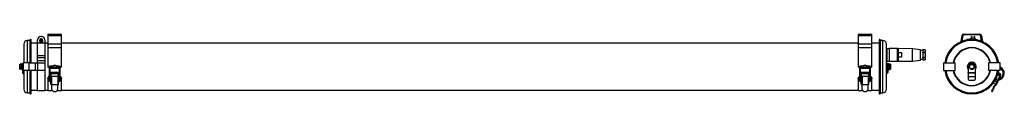
# Model space of a CAD drawing. Units: millimetres. Extents: x -499 to 1591, y 355 to 481.
import ezdxf

# ---------------------------------------------------------------- set-up
doc = ezdxf.new("R2010")
doc.units = ezdxf.units.MM

msp = doc.modelspace()

# ---------------------------------------------------------------- linework, layer by layer
at = {"color": 7, "linetype": 'Continuous', "lineweight": 25}
for p, q in [((-439.1, 481.3), (-410.1, 481.3)), ((-439.1, 481.3), (-439.1, 478.8)), ((-410.1, 478.8), (-410.1, 481.3)), ((1280.9, 481.3), (1309.9, 481.3)), ((1280.9, 481.3), (1280.9, 478.8)), ((1309.9, 478.8), (1309.9, 481.3)), ((1504.4, 481.3), (1539.4, 481.3)), ((-490.1, 460.3), (-490.1, 420.3)), ((-477.5, 467.8), (-482.6, 467.8)), ((-476.1, 470), (-477.5, 469.1)), ((-477.5, 469.1), (-477.5, 420.3)), ((-476.1, 470), (-476.1, 420.3)), ((-474.5, 420.3), (-474.5, 468.6)), ((-460.7, 462.3), (-474.5, 462.3)), ((-460.7, 462.5), (-460.7, 469.1)), ((-445.7, 462.5), (-460.7, 462.5)), ((-460.7, 435.4), (-460.7, 462.5)), ((-452.7, 476.3), (-453.7, 476.3)), ((-452.7, 476.1), (-453.7, 476.1)), ((-453.7, 464.6), (-453.7, 471.5)), ((-452.7, 471.5), (-452.7, 464.6)), ((-445.7, 469.1), (-445.7, 462.5)), ((-445.7, 462.5), (-445.7, 435.4)), ((-439.1, 462.3), (-445.7, 462.3)), ((-439.1, 478.8), (-410.1, 478.8)), ((-439.1, 478.8), (-439.1, 460.9)), ((-439.1, 460.9), (-410.1, 460.9)), ((-439.1, 460), (-439.1, 460.9)), ((-410.1, 460), (-439.1, 460)), ((-439.1, 460), (-439.1, 452.3)), ((-410.1, 460.9), (-410.1, 478.8)), ((1280.9, 462.3), (-410.1, 462.3)), ((-410.1, 460), (-410.1, 460.9)), ((-410.1, 452.3), (-410.1, 460)), ((1280.9, 478.8), (1309.9, 478.8)), ((1280.9, 478.8), (1280.9, 460.9)), ((1280.9, 460.9), (1309.9, 460.9)), ((1280.9, 460), (1280.9, 460.9)), ((1280.9, 460), (1280.9, 452.3)), ((1309.9, 460), (1280.9, 460)), ((1309.9, 460.9), (1309.9, 478.8)), ((1325.3, 462.3), (1309.9, 462.3)), ((1309.9, 460), (1309.9, 460.9)), ((1309.9, 452.3), (1309.9, 460)), ((1325.3, 468.6), (1325.3, 356)), ((1328.3, 469.1), (1326.9, 470)), ((1326.9, 354.6), (1326.9, 470)), ((1328.3, 355.5), (1328.3, 469.1)), ((1333.4, 467.8), (1328.3, 467.8)), ((1340.9, 364.3), (1340.9, 460.3)), ((1499.2, 465.4), (1501.5, 478.8)), ((1503, 478.6), (1500.9, 466.1)), ((1539.4, 479.8), (1504.4, 479.8)), ((1511.8, 470.1), (1511.4, 469.7)), ((1511.4, 469.7), (1511.4, 469.1)), ((1517.7, 470.1), (1511.8, 470.1)), ((1511.8, 470.1), (1511.8, 469.1)), ((1517.7, 469.8), (1517.8, 471.6)), ((1517.7, 471.6), (1517.7, 469.8)), ((1520.8, 471.6), (1517.8, 471.6)), ((1520.8, 471.6), (1520.9, 470.1)), ((1521.1, 472.1), (1520.9, 472.1)), ((1520.9, 472.1), (1520.9, 471.9)), ((1520.9, 472.1), (1520.9, 472.1)), ((1520.9, 472.1), (1520.9, 472.1)), ((1520.9, 471.9), (1520.9, 471.5)), ((1520.9, 471.9), (1520.9, 471.9)), ((1520.9, 471.5), (1520.9, 470.8)), ((1520.9, 471.5), (1520.9, 471.5)), ((1520.9, 470.8), (1520.9, 470.1)), ((1520.9, 470.8), (1520.9, 470.8)), ((1521.4, 472.1), (1521.2, 472.1)), ((1521.4, 476.3), (1521.9, 476.3)), ((1521.4, 469.9), (1521.4, 476.3)), ((1521.4, 472), (1521.4, 472)), ((1521.4, 471.6), (1521.4, 471.6)), ((1521.4, 471), (1521.4, 471)), ((1521.4, 470.1), (1521.4, 470.2)), ((1521.9, 476.3), (1521.9, 470.1)), ((1526.9, 470.1), (1521.9, 470.1)), ((1526.9, 469.8), (1526.9, 476.1)), ((1526.9, 476.1), (1527.4, 476.1)), ((1527.4, 476.1), (1527.4, 469.8)), ((1529, 471.6), (1527.4, 471.6)), ((1529, 471.5), (1529, 471.6)), ((1530, 471.5), (1529, 471.5)), ((1530, 469.4), (1530, 471.5)), ((1542.9, 466.1), (1540.8, 478.6)), ((1542.3, 478.8), (1544.6, 465.4)), ((-410.1, 452.3), (-439.1, 452.3)), ((-439.1, 452.3), (-439.1, 451.5)), ((-439.1, 451.5), (-439.1, 412.3)), ((-410.1, 451.5), (-410.1, 452.3)), ((-410.1, 412.3), (-410.1, 451.5)), ((1309.9, 452.3), (1280.9, 452.3)), ((1280.9, 452.3), (1280.9, 451.5)), ((1280.9, 451.5), (1280.9, 412.3)), ((1309.9, 451.5), (1309.9, 452.3)), ((1309.9, 412.3), (1309.9, 451.5)), ((1341.6, 447.3), (1340.9, 447.3)), ((1342.1, 448.3), (1341.6, 448.3)), ((1341.6, 437.3), (1341.6, 448.3)), ((1347.1, 450.3), (1342.1, 450.3)), ((1342.1, 424.3), (1342.1, 450.3)), ((1364.1, 450.8), (1347.1, 450.8)), ((1347.1, 423.8), (1347.1, 450.8)), ((1364.1, 423.8), (1364.1, 450.8)), ((1366.1, 449.8), (1364.1, 449.8)), ((1396.1, 450.3), (1366.1, 450.8)), ((1366.1, 442.4), (1366.1, 450.8)), ((1366.1, 437.3), (1366.1, 442.4)), ((1373.1, 442.1), (1373.1, 432.5)), ((1413.1, 448.3), (1396.1, 450.3)), ((1396.1, 424.3), (1396.1, 450.3)), ((1413.1, 426.3), (1413.1, 448.3)), ((1418.1, 446.3), (1413.1, 446.3)), ((1423.1, 447.8), (1418.1, 447.8)), ((1423.1, 447.8), (1418.1, 447.8)), ((1418.1, 447.8), (1418.1, 443.3)), ((1418.1, 447.8), (1418.1, 447.8)), ((1418.1, 441.8), (1418.1, 443.3)), ((1418.1, 443.3), (1423.1, 443.3)), ((1423.1, 441.8), (1418.1, 441.8)), ((1418.1, 441.8), (1418.1, 432.8)), ((1423.1, 447.8), (1423.1, 443.3)), ((1423.1, 447.8), (1423.1, 447.8)), ((1423.1, 441.8), (1423.1, 443.3)), ((1423.1, 441.8), (1423.1, 432.8)), ((-492.9, 419.8), (-492.1, 419.8)), ((-492.9, 412.8), (-492.9, 419.8)), ((-492.1, 419.8), (-492.1, 412.8)), ((-491.7, 420.3), (-491.7, 404.3)), ((-478.7, 420.3), (-491.7, 420.3)), ((-478.7, 404.3), (-478.7, 420.3)), ((-478.7, 420.3), (-466, 420.3)), ((-466, 420.3), (-466, 404.3)), ((-466, 420.3), (-460, 420.3)), ((-445.7, 435.4), (-460.7, 435.4)), ((-460.7, 430.9), (-460.7, 435.4)), ((-445.7, 430.9), (-460.7, 430.9)), ((-460.7, 424.6), (-460.7, 430.9)), ((-445.7, 424.6), (-460.7, 424.6)), ((-460.7, 420.3), (-460.7, 424.6)), ((-460, 404.3), (-460, 420.3)), ((-460, 420.3), (-445.7, 420.3)), ((-445.7, 435.4), (-445.7, 430.9)), ((-445.7, 430.9), (-445.7, 424.6)), ((-445.7, 424.6), (-445.7, 420.3)), ((-445.7, 420.3), (-445.7, 404.3)), ((1340.9, 427.3), (1341.6, 427.3)), ((1341.6, 426.3), (1341.6, 437.3)), ((1341.6, 426.3), (1342.1, 426.3)), ((1342.1, 424.3), (1347.1, 424.3)), ((1342.9, 419.8), (1343.7, 419.8)), ((1342.9, 412.8), (1342.9, 419.8)), ((1343.7, 419.8), (1343.7, 412.8)), ((1345.7, 417.4), (1345.7, 418.1)), ((1345.7, 418.1), (1348.6, 418.1)), ((1347.1, 423.8), (1364.1, 423.8)), ((1364.1, 424.8), (1366.1, 424.8)), ((1366.1, 432.2), (1366.1, 437.3)), ((1366.1, 423.8), (1366.1, 432.2)), ((1366.1, 423.8), (1396.1, 424.3)), ((1396.1, 424.3), (1413.1, 426.3)), ((1413.1, 428.3), (1418.1, 428.3)), ((1418.1, 431.3), (1418.1, 432.8)), ((1418.1, 432.8), (1423.1, 432.8)), ((1423.1, 431.3), (1418.1, 431.3)), ((1418.1, 431.3), (1418.1, 426.9)), ((1418.1, 426.9), (1423.1, 426.9)), ((1418.1, 426.8), (1418.1, 426.9)), ((1418.1, 426.8), (1423.1, 426.8)), ((1423.1, 431.3), (1423.1, 432.8)), ((1423.1, 431.3), (1423.1, 426.9)), ((1423.1, 426.8), (1423.1, 426.9)), ((1461.9, 420.3), (1461.9, 404.3)), ((1461.9, 420.3), (1486.6, 420.3)), ((1486.6, 404.3), (1486.6, 420.3)), ((1521.4, 419.8), (1522.4, 419.8)), ((1557.2, 420.3), (1557.2, 404.3)), ((1581.9, 420.3), (1557.2, 420.3)), ((1581.9, 404.3), (1581.9, 420.3)), ((-498.8, 417.1), (-498.8, 409.7)), ((-498.8, 409.7), (-498.8, 407.5)), ((-494.9, 417.5), (-497.8, 417.5)), ((-494.9, 417.2), (-497.8, 417.2)), ((-494.9, 412), (-497.8, 412)), ((-494.9, 407.2), (-497.8, 407.2)), ((-494.5, 417.5), (-494.9, 417.5)), ((-494.9, 417.5), (-494.9, 417.5)), ((-494.9, 417.5), (-494.9, 417.4)), ((-494.9, 417.2), (-494.9, 417.4)), ((-494.9, 417.2), (-494.9, 415.9)), ((-494.9, 417.2), (-494.9, 417.2)), ((-494.9, 413.3), (-494.9, 415.9)), ((-494.9, 413.3), (-494.9, 412)), ((-494.9, 412), (-494.9, 410.8)), ((-494.9, 408.4), (-494.9, 410.8)), ((-494.9, 408.4), (-494.9, 407.2)), ((-494.9, 407.1), (-494.9, 407.2)), ((-494.9, 407.1), (-492.9, 407.1)), ((-492.9, 417.5), (-493.3, 417.5)), ((-492.9, 412.8), (-492.9, 399.7)), ((-492.1, 412.8), (-492.9, 412.8)), ((-491.7, 415.3), (-492.1, 415.3)), ((-492.1, 412.8), (-492.1, 399.7)), ((-492.1, 409.3), (-491.7, 409.3)), ((-492.1, 398.4), (-490.1, 397.1)), ((-478.7, 404.3), (-491.7, 404.3)), ((-491.7, 399), (-490.1, 398)), ((-490.1, 404.3), (-490.1, 364.3)), ((-466, 404.3), (-478.7, 404.3)), ((-477.5, 404.3), (-477.5, 355.5)), ((-476.1, 404.3), (-476.1, 354.6)), ((-474.5, 356), (-474.5, 404.3)), ((-460, 404.3), (-466, 404.3)), ((-460.7, 361.8), (-460.7, 404.3)), ((-445.7, 404.3), (-460, 404.3)), ((-445.7, 404.3), (-445.7, 361.8)), ((-436.3, 411.2), (-437.9, 411.2)), ((-436.3, 411.5), (-436.3, 410.6)), ((-436.3, 410.6), (-436.3, 385.6)), ((-434.1, 410.6), (-434.1, 411.5)), ((-434.1, 385.6), (-434.1, 410.6)), ((-416.6, 399.7), (-432.6, 399.7)), ((-432.6, 399.7), (-432.6, 397.9)), ((-432.6, 397.9), (-416.6, 397.9)), ((-432.6, 397.9), (-432.6, 392.5)), ((-429.8, 413.4), (-432.2, 413.4)), ((-432.2, 411.2), (-431.5, 411.2)), ((-432.1, 409.3), (-417.1, 409.3)), ((-418, 411.1), (-431.3, 411.1)), ((-417, 413.4), (-419.4, 413.4)), ((-417.7, 411.2), (-417, 411.2)), ((-417.1, 409.9), (-417.1, 409.4)), ((-416.6, 397.9), (-416.6, 399.7)), ((-416.6, 392.5), (-416.6, 397.9)), ((-415.1, 411.5), (-415.1, 410.6)), ((-415.1, 410.6), (-415.1, 385.6)), ((-412.9, 410.6), (-412.9, 411.5)), ((-411.3, 411.2), (-412.9, 411.2)), ((-412.9, 385.6), (-412.9, 410.6)), ((1283.7, 411.2), (1282.1, 411.2)), ((1283.7, 411.5), (1283.7, 410.6)), ((1283.7, 410.6), (1283.7, 385.6)), ((1285.9, 410.6), (1285.9, 411.5)), ((1285.9, 385.6), (1285.9, 410.6)), ((1303.4, 399.7), (1287.4, 399.7)), ((1287.4, 399.7), (1287.4, 397.9)), ((1287.4, 397.9), (1303.4, 397.9)), ((1287.4, 397.9), (1287.4, 392.5)), ((1290.2, 413.4), (1287.8, 413.4)), ((1287.8, 411.2), (1288.5, 411.2)), ((1287.9, 409.3), (1302.9, 409.3)), ((1302, 411.1), (1288.7, 411.1)), ((1303, 413.4), (1300.6, 413.4)), ((1302.3, 411.2), (1303, 411.2)), ((1302.9, 409.9), (1302.9, 409.4)), ((1303.4, 397.9), (1303.4, 399.7)), ((1303.4, 392.5), (1303.4, 397.9)), ((1304.9, 411.5), (1304.9, 410.6)), ((1304.9, 410.6), (1304.9, 385.6)), ((1307.1, 410.6), (1307.1, 411.5)), ((1308.7, 411.2), (1307.1, 411.2)), ((1307.1, 385.6), (1307.1, 410.6)), ((1342.9, 415.3), (1340.9, 415.3)), ((1340.9, 409.3), (1342.9, 409.3)), ((1342.5, 399), (1340.9, 398)), ((1342.9, 398.4), (1340.9, 397.1)), ((1343.7, 412.8), (1342.9, 412.8)), ((1342.9, 412.8), (1342.9, 399.7)), ((1344.1, 417.5), (1343.7, 417.5)), ((1343.7, 412.8), (1343.7, 399.7)), ((1343.7, 407.1), (1345.7, 407.1)), ((1345.7, 417.5), (1345.3, 417.5)), ((1345.7, 417.4), (1345.7, 415.9)), ((1345.7, 415.2), (1345.7, 415.9)), ((1345.7, 415.2), (1348.6, 415.2)), ((1345.7, 413.7), (1345.7, 415.2)), ((1345.7, 413.7), (1345.7, 410.9)), ((1345.7, 409.4), (1345.7, 410.9)), ((1345.7, 408.7), (1345.7, 409.4)), ((1345.7, 409.4), (1348.6, 409.4)), ((1345.7, 408.7), (1345.7, 407.3)), ((1345.7, 406.5), (1345.7, 407.3)), ((1345.7, 406.5), (1348.6, 406.5)), ((1349.6, 412.3), (1349.6, 417.1)), ((1349.6, 407.5), (1349.6, 412.3)), ((1461.9, 404.3), (1486.6, 404.3)), ((1514.4, 412.8), (1514.4, 399.7)), ((1514.4, 399.7), (1529.4, 399.7)), ((1514.4, 398.4), (1514.4, 399.7)), ((1529.4, 398.4), (1514.4, 398.4)), ((1514.4, 398.4), (1514.4, 391.1)), ((1529.4, 412.8), (1529.4, 399.7)), ((1529.4, 399.7), (1529.4, 398.4)), ((1529.4, 398.4), (1529.4, 391.1)), ((1581.9, 404.3), (1557.2, 404.3)), ((1578.3, 397.3), (1577.7, 397.6)), ((1577.8, 398.1), (1580.8, 396.6)), ((1577.9, 396.4), (1578.3, 397.3)), ((1578, 394.9), (1579.1, 397.1)), ((1578.2, 399.6), (1581.5, 397.9)), ((1579.1, 397.1), (1580.4, 396.5)), ((-439.1, 386.7), (-439.1, 387)), ((-439.1, 386.7), (-439.1, 361.5)), ((-436.3, 385.6), (-436.3, 382.8)), ((-432.6, 393.2), (-434.1, 392.9)), ((-432.5, 392.9), (-434.1, 392.6)), ((-434.1, 382.8), (-434.1, 385.6)), ((-434.1, 382.8), (-434.1, 382.8)), ((-432.6, 392.5), (-416.6, 392.5)), ((-432.6, 392.5), (-432.6, 392.1)), ((-432.6, 392.1), (-431, 392.1)), ((-432.6, 375.4), (-432.6, 392.1)), ((-431, 392.1), (-431, 374.3)), ((-418.2, 392.1), (-416.6, 392.1)), ((-418.2, 392.1), (-418.2, 374.3)), ((-416.7, 392.9), (-415.1, 392.6)), ((-416.6, 392.1), (-416.6, 392.5)), ((-416.6, 375.4), (-416.6, 392.1)), ((-415.1, 385.6), (-415.1, 382.8)), ((-412.9, 382.8), (-412.9, 385.6)), ((-410.1, 386.7), (-410.1, 387)), ((-410.1, 361.5), (-410.1, 386.7)), ((1280.9, 386.7), (1280.9, 387)), ((1280.9, 386.7), (1280.9, 361.5)), ((1283.7, 385.6), (1283.7, 382.8)), ((1287.2, 393.1), (1285.9, 392.9)), ((1287.4, 392.9), (1285.9, 392.6)), ((1285.9, 382.8), (1285.9, 385.6)), ((1285.9, 382.8), (1285.9, 382.8)), ((1287.4, 392.5), (1303.4, 392.5)), ((1287.4, 392.5), (1287.4, 392.1)), ((1287.4, 392.1), (1289, 392.1)), ((1287.4, 375.4), (1287.4, 392.1)), ((1289, 392.1), (1289, 374.3)), ((1301.8, 392.1), (1303.4, 392.1)), ((1301.8, 392.1), (1301.8, 374.3)), ((1303.4, 392.9), (1304.9, 392.6)), ((1303.4, 392.1), (1303.4, 392.5)), ((1303.4, 375.4), (1303.4, 392.1)), ((1304.9, 385.6), (1304.9, 382.8)), ((1307.1, 382.8), (1307.1, 385.6)), ((1309.9, 386.7), (1309.9, 387)), ((1309.9, 361.5), (1309.9, 386.7)), ((1514.4, 391.1), (1529.4, 391.1)), ((1514.4, 390.4), (1514.4, 391.1)), ((1529.4, 390.4), (1514.4, 390.4)), ((1514.4, 390.4), (1514.4, 385.8)), ((1516.4, 383.8), (1527.4, 383.8)), ((1529.4, 391.1), (1529.4, 390.4)), ((1529.4, 390.4), (1529.4, 385.8)), ((1572.7, 375.4), (1568.1, 377.8)), ((1570.6, 381.3), (1572, 381.8)), ((1572, 381.8), (1581, 384.6)), ((1580.4, 386.7), (1572.3, 384.2)), ((1578.8, 383.9), (1573.9, 374.3)), ((1577.9, 394.9), (1578, 394.9)), ((1579.3, 394.2), (1578, 394.9)), ((1581.2, 393), (1578.5, 394.4)), ((1579.3, 394.2), (1579.2, 394)), ((1580.4, 396.5), (1579.3, 394.2)), ((1583, 392.1), (1580.2, 386.6)), ((1581.6, 392.9), (1583, 392.1)), ((1583.2, 392.5), (1583, 392.1)), ((-482.6, 356.8), (-477.5, 356.8)), ((-477.5, 355.5), (-476.1, 354.6)), ((-474.5, 362.3), (-460.7, 362.3)), ((-460.7, 361.8), (-445.7, 361.8)), ((-460.7, 361.8), (-445.7, 361.8)), ((-445.7, 362.3), (-439.1, 362.3)), ((-439.1, 361.5), (-429.5, 361.5)), ((-432.6, 375.1), (-432.6, 375.4)), ((-431, 374.3), (-430.6, 374.3)), ((-430.6, 374.3), (-418.6, 374.3)), ((-430.6, 364.9), (-430.6, 374.3)), ((-423, 359.2), (-426.2, 359.2)), ((-419.8, 361.5), (-410.1, 361.5)), ((-418.6, 374.3), (-418.2, 374.3)), ((-418.6, 374.3), (-418.6, 364.9)), ((-416.6, 375.1), (-416.6, 375.4)), ((-410.1, 362.3), (1280.9, 362.3)), ((1280.9, 361.5), (1290.5, 361.5)), ((1287.4, 375.1), (1287.4, 375.4)), ((1289, 374.3), (1289.4, 374.3)), ((1289.4, 374.3), (1301.4, 374.3)), ((1289.4, 364.9), (1289.4, 374.3)), ((1297, 359.2), (1293.8, 359.2)), ((1300.2, 361.5), (1309.9, 361.5)), ((1301.4, 374.3), (1301.8, 374.3)), ((1301.4, 374.3), (1301.4, 364.9)), ((1303.4, 375.1), (1303.4, 375.4)), ((1309.9, 362.3), (1325.3, 362.3)), ((1326.9, 354.6), (1328.3, 355.5)), ((1328.3, 356.8), (1333.4, 356.8)), ((1564.7, 359.7), (1565.4, 359.4)), ((1565.4, 359.4), (1566.1, 359.2)), ((1567.8, 364.9), (1566.4, 365.5)), ((1572.5, 375.1), (1572.8, 375.4)), ((1572.5, 375.1), (1573.9, 374.3)), ((1572.8, 375.4), (1572.7, 375.4))]:
    msp.add_line(p, q, dxfattribs=at)
at = {"color": 8, "linetype": 'Continuous', "lineweight": 25}
for p, q in [((-482.6, 467.8), (-482.6, 420.3)), ((1333.4, 356.8), (1333.4, 467.8)), ((-482.6, 404.3), (-482.6, 356.8)), ((-439.1, 412.3), (-436, 412.3)), ((-432.2, 411.2), (-432.2, 413.4)), ((-417, 411.2), (-417, 413.4)), ((-413.2, 412.3), (-410.1, 412.3)), ((1280.9, 412.3), (1284, 412.3)), ((1287.8, 411.2), (1287.8, 413.4)), ((1303, 411.2), (1303, 413.4)), ((1306.8, 412.3), (1309.9, 412.3)), ((1571.6, 382.8), (1571.6, 383)), ((1572, 381.8), (1571.6, 382.8)), ((1572.7, 375.4), (1576.7, 383.2)), ((1578.1, 386), (1581.6, 392.9)), ((1580.7, 385.6), (1580.4, 386.7)), ((1581, 384.6), (1580.7, 385.6))]:
    msp.add_line(p, q, dxfattribs=at)
at = {"color": 7, "linetype": 'Continuous', "lineweight": 25, "flags": 128}
for points in [[(-432.6, 375.1), (-432.6, 374.9), (-432.5, 374.8), (-432.3, 374.7), (-432.2, 374.6), (-431.9, 374.5), (-431.6, 374.4), (-431.4, 374.4), (-431, 374.3)], [(-418.2, 374.3), (-417.9, 374.4), (-417.6, 374.4), (-417.3, 374.5), (-417.1, 374.6), (-416.9, 374.7), (-416.7, 374.8), (-416.6, 374.9), (-416.6, 375.1)], [(1287.4, 375.1), (1287.4, 374.9), (1287.5, 374.8), (1287.7, 374.7), (1287.8, 374.6), (1288.1, 374.5), (1288.4, 374.4), (1288.6, 374.4), (1289, 374.3)], [(1301.8, 374.3), (1302.1, 374.4), (1302.4, 374.4), (1302.7, 374.5), (1302.9, 374.6), (1303.1, 374.7), (1303.3, 374.8), (1303.4, 374.9), (1303.4, 375.1)]]:
    msp.add_lwpolyline(points, dxfattribs=at)
at = {"color": 7, "linetype": 'Continuous', "lineweight": 25}
msp.add_circle((1521.9, 412.3), 4.77, dxfattribs=at)
for centre, radius, start, end in [((1504.4, 478.3), 3, 90, 170.5377), ((1539.4, 478.3), 3, 9.4623, 90), ((-482.6, 460.3), 7.5, 90, 180), ((-475.9, 468.6), 1.4, 0, 98.0066), ((-453.7, 469.3), 7, 90, 180), ((-453.7, 469.1), 7, 90, 180), ((-453.2, 468.1), 3.5, 98.2132, 261.7868), ((-453.2, 468.1), 3.5, 81.7868, 98.2132), ((-453.2, 468.1), 3.5, 261.7868, 278.2132), ((-452.7, 469.3), 7, 0, 90), ((-452.7, 469.1), 7, 0, 90), ((-453.2, 468.1), 3.5, 278.2132, 81.7868), ((1326.7, 468.6), 1.4, 81.9934, 180), ((1333.4, 460.3), 7.5, 0, 90), ((1521.9, 412.3), 57.7, 90, 172.0304), ((1521.9, 412.3), 57.7, 7.9715, 172.0285), ((1521.9, 412.3), 56.8, 8.0957, 171.9043), ((1521.9, 412.3), 56.3, 8.1691, 171.8309), ((1521.9, 412.3), 55.5, 8.2877, 171.7123), ((1504.4, 478.3), 1.5, 90, 170.5377), ((1521.9, 412.3), 57.7, 7.9696, 90), ((1539.4, 478.3), 1.5, 9.4623, 90), ((1521.9, 412.3), 40.5, 11.3926, 168.6074), ((1348.6, 417.1), 1, 69.7629, 96.8568), ((1521.9, 412.3), 9.5, 322.1364, 217.8636), ((1521.4, 412.8), 7, 90, 180), ((1522.4, 412.8), 7, 0, 90), ((-497.8, 417.1), 1, 166.4015, 180), ((-497.8, 407.5), 1, 180, 193.6045), ((-491.3, 399.7), 1.6, 180, 238.3925), ((-491.3, 399.7), 0.8, 180, 238.3925), ((-432.3, 422.2), 12.3, 242.6444, 250.8058), ((-432.1, 422.7), 12.9, 261.0666, 270.0054), ((-425.9, 409.3), 6.24, 162.1438, 175.267), ((-424.6, 407.5), 7.85, 32.1439, 147.8561), ((-424.6, 406.9), 7.85, 32.1439, 147.8561), ((-423.3, 409.3), 6.24, 4.733, 17.8562), ((-417.1, 422.7), 12.9, 269.9946, 278.9334), ((-417, 422.2), 12.3, 289.1942, 297.3556), ((1287.7, 422.2), 12.3, 242.6444, 250.8058), ((1287.9, 422.7), 12.9, 261.0666, 270.0054), ((1294.1, 409.3), 6.24, 162.1438, 175.267), ((1295.4, 407.5), 7.85, 32.1439, 147.8561), ((1295.4, 406.9), 7.85, 32.1439, 147.8561), ((1296.7, 409.3), 6.24, 4.733, 17.8562), ((1302.9, 422.7), 12.9, 269.9946, 278.9334), ((1303, 422.2), 12.3, 289.1942, 297.3556), ((1342.1, 399.7), 0.8, 301.6075, 0), ((1342.1, 399.7), 1.6, 301.6075, 0), ((1348.6, 417.1), 1, 0, 53.9734), ((1348.6, 407.5), 1, 310.5547, 0), ((1521.9, 412.3), 57.7, 187.9696, 352.0304), ((1521.9, 412.3), 57.7, 187.9715, 270), ((1521.9, 412.3), 56.8, 188.0957, 270), ((1521.9, 412.3), 56.3, 188.1691, 270), ((1521.9, 412.3), 55.5, 188.2877, 270), ((1521.9, 412.3), 40.5, 191.3926, 270), ((1521.9, 412.3), 55.5, 270, 351.7123), ((1521.9, 412.3), 40.5, 270, 348.6074), ((1521.9, 412.3), 56.3, 270, 351.8309), ((1521.9, 412.3), 56.8, 270, 351.9043), ((1521.9, 412.3), 57.7, 270, 352.0285), ((1521.9, 412.3), 5.2, 79.7673, 87.4546), ((1576.9, 398.1), 11.9, 287.2008, 65.055), ((1576.9, 398.1), 14.1, 287.2008, 69.1348), ((1579.6, 394.3), 4, 332.8839, 62.8839), ((1516.4, 385.8), 2, 180, 270), ((1527.4, 385.8), 2, 270, 0), ((1579.2, 395.7), 1.5, 152.8839, 242.8839), ((1579.6, 394.3), 2.5, 332.8839, 62.8839), ((1581.4, 393.4), 0.5, 242.8839, 332.8839), ((-482.6, 364.3), 7.5, 180, 270), ((-475.9, 356), 1.4, 261.9934, 0), ((-432.3, 375.4), 0.328, 180.0226, 189.8198), ((-416.9, 375.4), 0.328, 350.1802, 359.9774), ((1287.7, 375.4), 0.328, 180.0226, 189.8198), ((1303.1, 375.4), 0.328, 350.1802, 359.9774), ((1326.7, 356), 1.4, 180, 278.0066), ((1333.4, 364.3), 7.5, 270, 0), ((1595.6, 353.7), 31.5, 137.2291, 157.8466), ((1595.6, 353.7), 30, 136.4246, 158.0954)]:
    msp.add_arc(centre, radius, start, end, dxfattribs=at)
at = {"color": 8, "linetype": 'Continuous', "lineweight": 25}
for centre, radius, start, end in [((1521.9, 412.3), 39.7, 11.6254, 168.3746), ((1521.9, 412.3), 8.24, 90, 204.5397), ((1521.9, 412.3), 8.24, 335.4603, 90), ((-435.2, 411.4), 1.1, 2.0225, 177.9775), ((-435.2, 410.5), 1.1, 2.0225, 177.9775), ((-414, 411.4), 1.1, 2.0225, 177.9775), ((-414, 410.5), 1.1, 2.0225, 177.9775), ((1284.8, 411.4), 1.1, 2.0225, 177.9775), ((1284.8, 410.5), 1.1, 2.0225, 177.9775), ((1306, 411.4), 1.1, 2.0225, 177.9775), ((1306, 410.5), 1.1, 2.0225, 177.9775), ((1521.9, 412.3), 39.7, 191.6254, 270), ((1521.9, 412.3), 39.7, 270, 348.3746), ((-435.2, 385.7), 1.1, 181.7598, 358.2402), ((-435.2, 382.9), 1.1, 182.1885, 354.3214), ((-414, 385.7), 1.1, 181.7598, 358.2402), ((-414, 382.9), 1.1, 182.1095, 357.8905), ((1284.8, 385.7), 1.1, 181.7598, 358.2402), ((1284.8, 382.9), 1.1, 182.1885, 354.3214), ((1306, 385.7), 1.1, 181.7598, 358.2402), ((1306, 382.9), 1.1, 182.1095, 357.8905)]:
    msp.add_arc(centre, radius, start, end, dxfattribs=at)
at = {"color": 7, "linetype": 'Continuous', "lineweight": 25}
for centre, major_axis, ratio, start_param, end_param in [((1520.8, 468.1), (0, 4), 0.57735, 6.237071, 6.247093), ((1521.2, 468.1), (6.93, 0), 0.57735, 1.570796, 1.61691), ((1521.1, 468.1), (6.93, 0), 0.57735, 1.524682, 1.593531), ((1521.2, 468.1), (6.88, 1.47), 0.540405, 1.432985, 1.501834), ((1521.1, 468.1), (6.88, 1.47), 0.540405, 1.409606, 1.478455), ((1520.8, 468.1), (-0.85, 3.97), 0.540405, 5.860195, 5.870217), ((1521.2, 468.1), (6.83, 2.55), 0.451416, 1.381325, 1.450174), ((1521.1, 468.1), (6.83, 2.55), 0.451416, 1.357946, 1.426795), ((1520.8, 468.1), (-1.47, 3.94), 0.451416, 5.546736, 5.556758), ((1521.2, 468.1), (6.84, 3.24), 0.341999, 1.387186, 1.456035), ((1521.1, 468.1), (6.84, 3.24), 0.341999, 1.363807, 1.432656), ((1520.8, 468.1), (-1.87, 3.95), 0.341999, 5.290798, 5.30082), ((1521.1, 468.1), (6.88, 3.68), 0.227735, 1.4034, 1.47225), ((1521.2, 468.1), (6.88, 3.68), 0.227735, 1.426779, 1.462866), ((1521.5, 468.1), (-0.85, 3.97), 0.540405, 5.942402, 5.952424), ((1521.5, 468.1), (-1.47, 3.94), 0.451416, 5.628942, 5.638964), ((1521.5, 468.1), (-1.87, 3.95), 0.341999, 5.373004, 5.383026), ((1521.5, 468.1), (-2.13, 3.97), 0.227735, 5.150798, 5.16082), ((-493.3, 412.3), (9.01, 0), 0.57735, 1.570796, 1.74939), ((-494.5, 412.3), (9.01, 0), 0.57735, 1.50413, 1.615222), ((1344.1, 412.3), (9.01, 0), 0.57735, 1.50413, 1.615222), ((1345.3, 412.3), (9.01, 0), 0.57735, 1.570796, 1.74939)]:
    msp.add_ellipse(centre, major_axis=major_axis, ratio=ratio, start_param=start_param, end_param=end_param, dxfattribs=at)
for points, knots in [([(1366.1, 442.4), (1367.3, 442.4), (1369.6, 442.3), (1372, 442.2), (1373.1, 442.1)], [0, 0, 0, 0, 0.5142194, 1, 1, 1, 1]), ([(1348.6, 418.1), (1348.7, 418.1), (1348.8, 418.1), (1349, 418), (1349.2, 417.9), (1349.5, 417.6), (1349.6, 417), (1349.6, 416.5), (1349.5, 416), (1349.4, 415.7), (1349.2, 415.4), (1349, 415.3), (1348.8, 415.2), (1348.7, 415.2), (1348.6, 415.2), (1348.6, 415.2)], [0, 0, 0, 0, 0.027004, 0.053916, 0.097821, 0.172861, 0.389445, 0.56982, 0.693608, 0.828822, 0.87999, 0.931471, 0.963511, 0.995831, 1, 1, 1, 1]), ([(1373.1, 432.5), (1372, 432.5), (1369.6, 432.4), (1367.3, 432.3), (1366.1, 432.2)], [0, 0, 0, 0, 0.4857806, 1, 1, 1, 1]), ([(-498.8, 417.3), (-498.8, 417.4), (-498.7, 417.4), (-498.6, 417.4), (-498.4, 417.4), (-498.3, 417.5), (-498, 417.5), (-497.9, 417.5), (-497.8, 417.5), (-497.8, 417.5)], [0, 0, 0, 0, 0.287758, 0.602079, 0.721024, 0.840696, 0.915178, 0.990309, 1, 1, 1, 1]), ([(-497.8, 417.2), (-497.9, 417.2), (-498, 417.2), (-498.2, 417.2), (-498.4, 417.2), (-498.7, 417.2), (-498.8, 417.3), (-498.8, 417.3), (-498.8, 417.3)], [0, 0, 0, 0, 0.04984, 0.09951, 0.180542, 0.319041, 0.718777, 1, 1, 1, 1]), ([(-497.8, 412), (-497.9, 412), (-498, 412), (-498.2, 412.1), (-498.4, 412.3), (-498.7, 412.9), (-498.8, 413.9), (-498.8, 414.9), (-498.7, 415.7), (-498.6, 416.3), (-498.4, 416.8), (-498.3, 417), (-498, 417.1), (-497.9, 417.2), (-497.8, 417.2), (-497.8, 417.2)], [0, 0, 0, 0, 0.0270041, 0.0539164, 0.0978205, 0.1728614, 0.3894446, 0.5698201, 0.6936079, 0.8288225, 0.8799901, 0.9314708, 0.9635112, 0.9958312, 1, 1, 1, 1]), ([(-497.8, 407.2), (-497.8, 407.2), (-497.9, 407.2), (-498, 407.2), (-498.2, 407.3), (-498.4, 407.5), (-498.8, 408.3), (-498.8, 409.6), (-498.8, 410.8), (-498.5, 411.6), (-498.3, 411.8), (-498.1, 412), (-497.9, 412), (-497.8, 412), (-497.8, 412)], [0, 0, 0, 0, 0.001241, 0.02809, 0.060573, 0.108158, 0.192694, 0.499968, 0.806634, 0.868117, 0.930106, 0.96202, 0.994205, 1, 1, 1, 1]), ([(-498.8, 407.3), (-498.8, 407.3), (-498.8, 407.3), (-498.7, 407.3), (-498.6, 407.2), (-498.4, 407.2), (-498.3, 407.2), (-498, 407.2), (-497.9, 407.2), (-497.8, 407.2), (-497.8, 407.2)], [0, 0, 0, 0, 0.061166, 0.331323, 0.626418, 0.738088, 0.85044, 0.920366, 0.990902, 1, 1, 1, 1]), ([(-437.9, 411.2), (-438, 411.4), (-438.4, 411.7), (-438.8, 412.1), (-439.1, 412.3)], [0, 0, 0, 0, 0.372153, 1, 1, 1, 1]), ([(-432.2, 413.4), (-432.4, 413.4), (-432.9, 413.4), (-433.8, 413.3), (-434.8, 413.1), (-435.5, 412.8), (-436, 412.4), (-436.3, 411.9), (-436.3, 411.6), (-436.3, 411.5)], [0, 0, 0, 0, 0.094829, 0.27761, 0.46556, 0.670352, 0.818073, 0.940101, 1, 1, 1, 1]), ([(-434.2, 411), (-434.1, 411), (-434, 411), (-433.6, 411.1), (-433, 411.2), (-432.5, 411.2), (-432.2, 411.2)], [0, 0, 0, 0, 0.102122, 0.366452, 0.690212, 1, 1, 1, 1]), ([(-431.3, 411.1), (-431.4, 410.8), (-431.7, 410.2), (-431.9, 409.6), (-432.1, 409.3), (-432.1, 409.4), (-432.1, 409.4)], [0, 0, 0, 0, 0.2950019, 0.590929, 0.8685151, 1, 1, 1, 1]), ([(-432.1, 409.4), (-432.1, 409.4), (-432.1, 409.6), (-432.1, 409.8), (-432.1, 409.9)], [0, 0, 0, 0, 0.769091, 1, 1, 1, 1]), ([(-431.3, 411.7), (-431.3, 411.5), (-431.5, 411.2), (-431.7, 410.9), (-431.8, 410.8), (-431.9, 410.8), (-431.9, 411), (-431.8, 411.2), (-431.8, 411.2)], [0, 0, 0, 0, 0.1954078, 0.3914944, 0.5710605, 0.7398312, 0.9049171, 1, 1, 1, 1]), ([(-417.4, 411.2), (-417.4, 411.1), (-417.4, 410.9), (-417.4, 410.8), (-417.4, 410.8), (-417.6, 411), (-417.7, 411.3), (-417.9, 411.6), (-418, 411.7)], [0, 0, 0, 0, 0.164355, 0.328718, 0.493045, 0.658786, 0.829329, 1, 1, 1, 1]), ([(-417.1, 409.3), (-417.1, 409.3), (-417.2, 409.3), (-417.2, 409.5), (-417.4, 410), (-417.7, 410.6), (-417.9, 411), (-418, 411.1)], [0, 0, 0, 0, 0.0578279, 0.3419465, 0.6204977, 0.8956052, 1, 1, 1, 1]), ([(-412.9, 411.5), (-412.9, 411.7), (-413, 412), (-413.3, 412.5), (-413.8, 412.8), (-414.4, 413.1), (-415.3, 413.3), (-416.3, 413.4), (-416.8, 413.4), (-417, 413.4)], [0, 0, 0, 0, 0.122034, 0.230026, 0.352345, 0.507482, 0.712026, 0.90174, 1, 1, 1, 1]), ([(-417, 411.2), (-416.9, 411.2), (-416.4, 411.2), (-415.8, 411.1), (-415.3, 411), (-415.1, 411), (-415.1, 411)], [0, 0, 0, 0, 0.191347, 0.558302, 0.870651, 1, 1, 1, 1]), ([(-410.1, 412.3), (-410.4, 412.1), (-410.9, 411.7), (-411.2, 411.4), (-411.3, 411.2)], [0, 0, 0, 0, 0.689844, 1, 1, 1, 1]), ([(1282.1, 411.2), (1282, 411.4), (1281.6, 411.7), (1281.2, 412.1), (1280.9, 412.3)], [0, 0, 0, 0, 0.372153, 1, 1, 1, 1]), ([(1287.8, 413.4), (1287.6, 413.4), (1287.1, 413.4), (1286.2, 413.3), (1285.2, 413.1), (1284.5, 412.8), (1284, 412.4), (1283.7, 411.9), (1283.7, 411.6), (1283.7, 411.5)], [0, 0, 0, 0, 0.094829, 0.27761, 0.46556, 0.670352, 0.818073, 0.940101, 1, 1, 1, 1]), ([(1285.8, 411), (1285.9, 411), (1286, 411), (1286.4, 411.1), (1287, 411.2), (1287.5, 411.2), (1287.8, 411.2)], [0, 0, 0, 0, 0.102122, 0.366452, 0.690212, 1, 1, 1, 1]), ([(1288.7, 411.1), (1288.6, 410.8), (1288.3, 410.2), (1288.1, 409.6), (1287.9, 409.3), (1287.9, 409.4), (1287.9, 409.4)], [0, 0, 0, 0, 0.295002, 0.590929, 0.868515, 1, 1, 1, 1]), ([(1287.9, 409.4), (1287.9, 409.4), (1287.9, 409.6), (1287.9, 409.8), (1287.9, 409.9)], [0, 0, 0, 0, 0.769091, 1, 1, 1, 1]), ([(1288.7, 411.7), (1288.7, 411.5), (1288.5, 411.2), (1288.3, 410.9), (1288.2, 410.8), (1288.1, 410.8), (1288.1, 411), (1288.2, 411.2), (1288.2, 411.2)], [0, 0, 0, 0, 0.1954078, 0.3914944, 0.5710605, 0.7398312, 0.9049171, 1, 1, 1, 1]), ([(1302.6, 411.2), (1302.6, 411.1), (1302.6, 410.9), (1302.6, 410.8), (1302.6, 410.8), (1302.4, 411), (1302.3, 411.3), (1302.1, 411.6), (1302, 411.7)], [0, 0, 0, 0, 0.164355, 0.328718, 0.493045, 0.658786, 0.829329, 1, 1, 1, 1]), ([(1302.9, 409.3), (1302.9, 409.3), (1302.8, 409.3), (1302.8, 409.5), (1302.6, 410), (1302.3, 410.6), (1302.1, 411), (1302, 411.1)], [0, 0, 0, 0, 0.0578279, 0.3419465, 0.6204977, 0.8956052, 1, 1, 1, 1]), ([(1307.1, 411.5), (1307.1, 411.7), (1307, 412), (1306.7, 412.5), (1306.2, 412.8), (1305.6, 413.1), (1304.7, 413.3), (1303.7, 413.4), (1303.2, 413.4), (1303, 413.4)], [0, 0, 0, 0, 0.122034, 0.230026, 0.352345, 0.507482, 0.712026, 0.90174, 1, 1, 1, 1]), ([(1303, 411.2), (1303.1, 411.2), (1303.6, 411.2), (1304.2, 411.1), (1304.7, 411), (1304.9, 411), (1304.9, 411)], [0, 0, 0, 0, 0.191347, 0.558302, 0.870651, 1, 1, 1, 1]), ([(1309.9, 412.3), (1309.6, 412.1), (1309.1, 411.7), (1308.8, 411.4), (1308.7, 411.2)], [0, 0, 0, 0, 0.689844, 1, 1, 1, 1]), ([(1348.6, 415.2), (1348.6, 415.2), (1348.7, 415.2), (1348.8, 415.2), (1349, 415.1), (1349.2, 414.8), (1349.6, 413.9), (1349.6, 412.3), (1349.6, 410.8), (1349.3, 409.9), (1349.1, 409.6), (1348.8, 409.5), (1348.7, 409.4), (1348.6, 409.4), (1348.6, 409.4)], [0, 0, 0, 0, 0.001241, 0.02809, 0.060573, 0.108158, 0.192694, 0.499968, 0.806634, 0.868117, 0.930106, 0.96202, 0.994205, 1, 1, 1, 1]), ([(1348.6, 409.4), (1348.7, 409.4), (1348.8, 409.4), (1349, 409.4), (1349.2, 409.3), (1349.5, 408.9), (1349.6, 408.4), (1349.6, 407.8), (1349.5, 407.3), (1349.4, 407), (1349.2, 406.8), (1349, 406.6), (1348.8, 406.6), (1348.7, 406.5), (1348.6, 406.5), (1348.6, 406.5)], [0, 0, 0, 0, 0.0270041, 0.0539164, 0.0978205, 0.1728614, 0.3894446, 0.5698201, 0.6936079, 0.8288225, 0.8799901, 0.9314708, 0.9635112, 0.9958312, 1, 1, 1, 1]), ([(1519.3, 417.5), (1519.3, 417.5), (1519.3, 417.5), (1519.3, 417.4), (1519.2, 417.3), (1519.1, 417.1), (1518.6, 416.3), (1517.7, 415.1), (1516.9, 413.8), (1516.4, 413.1), (1516.3, 412.8), (1516.2, 412.7), (1516.1, 412.6), (1516.1, 412.6), (1516.1, 412.6)], [0, 0, 0, 0, 0.001241, 0.02809, 0.060573, 0.108158, 0.192694, 0.499968, 0.806634, 0.868117, 0.930106, 0.96202, 0.994205, 1, 1, 1, 1]), ([(1516.1, 412.6), (1516.1, 412.6), (1516.1, 412.6), (1516.2, 412.5), (1516.3, 412.3), (1516.6, 411.7), (1517.1, 410.8), (1517.6, 409.8), (1518, 408.9), (1518.3, 408.3), (1518.5, 407.9), (1518.7, 407.7), (1518.7, 407.5), (1518.7, 407.5), (1518.7, 407.5), (1518.7, 407.5)], [0, 0, 0, 0, 0.027004, 0.053916, 0.097821, 0.172861, 0.389445, 0.56982, 0.693608, 0.828822, 0.87999, 0.931471, 0.963511, 0.995831, 1, 1, 1, 1]), ([(1518.7, 407.5), (1518.7, 407.5), (1518.8, 407.5), (1518.9, 407.5), (1519.1, 407.5), (1519.8, 407.4), (1520.8, 407.4), (1522, 407.3), (1522.9, 407.3), (1523.6, 407.2), (1524.1, 407.2), (1524.3, 407.2), (1524.5, 407.2), (1524.5, 407.2), (1524.5, 407.2), (1524.5, 407.2)], [0, 0, 0, 0, 0.027004, 0.053916, 0.097821, 0.172861, 0.389445, 0.56982, 0.693608, 0.828822, 0.87999, 0.931471, 0.963511, 0.995831, 1, 1, 1, 1]), ([(1525.1, 417.2), (1525.1, 417.2), (1525, 417.2), (1524.9, 417.2), (1524.7, 417.2), (1524, 417.2), (1523, 417.3), (1521.8, 417.3), (1520.9, 417.4), (1520.2, 417.4), (1519.7, 417.4), (1519.5, 417.5), (1519.3, 417.5), (1519.3, 417.5), (1519.3, 417.5), (1519.3, 417.5)], [0, 0, 0, 0, 0.027004, 0.053916, 0.097821, 0.172861, 0.389445, 0.56982, 0.693608, 0.828822, 0.87999, 0.931471, 0.963511, 0.995831, 1, 1, 1, 1]), ([(1524.5, 407.2), (1524.5, 407.2), (1524.5, 407.2), (1524.5, 407.2), (1524.6, 407.3), (1524.7, 407.5), (1525.2, 408.3), (1526.1, 409.6), (1526.9, 410.8), (1527.4, 411.6), (1527.5, 411.8), (1527.6, 412), (1527.7, 412), (1527.7, 412), (1527.7, 412)], [0, 0, 0, 0, 0.001241, 0.02809, 0.060573, 0.108158, 0.192694, 0.499968, 0.806634, 0.868117, 0.930106, 0.96202, 0.994205, 1, 1, 1, 1]), ([(1527.7, 412), (1527.7, 412), (1527.7, 412), (1527.6, 412.1), (1527.5, 412.3), (1527.2, 412.9), (1526.7, 413.9), (1526.2, 414.9), (1525.8, 415.7), (1525.5, 416.3), (1525.3, 416.8), (1525.1, 417), (1525.1, 417.1), (1525.1, 417.2), (1525.1, 417.2), (1525.1, 417.2)], [0, 0, 0, 0, 0.0270041, 0.0539164, 0.0978205, 0.1728614, 0.3894446, 0.5698201, 0.6936079, 0.8288225, 0.8799901, 0.9314708, 0.9635112, 0.9958312, 1, 1, 1, 1]), ([(-436.3, 391.9), (-436.4, 391.9), (-437.1, 391.5), (-438.1, 390.3), (-439, 388.6), (-439.1, 387.4), (-439.1, 387)], [0, 0, 0, 0, 0.03044, 0.393563, 0.755452, 1, 1, 1, 1]), ([(-436.3, 391.6), (-436.4, 391.6), (-437.1, 391.2), (-438.1, 390), (-439, 388.2), (-439.1, 387.1), (-439.1, 386.7)], [0, 0, 0, 0, 0.030447, 0.39362, 0.755597, 1, 1, 1, 1]), ([(-436.3, 382.8), (-436.3, 382.6), (-436.2, 382.2), (-435.9, 381.8), (-435.4, 381.4), (-434.8, 381.1), (-433.9, 380.9), (-433.1, 380.8), (-432.7, 380.8), (-432.6, 380.8)], [0, 0, 0, 0, 0.132127, 0.249906, 0.382689, 0.551113, 0.769833, 0.973177, 1, 1, 1, 1]), ([(-432.6, 383), (-432.6, 383), (-433, 383), (-433.5, 383.1), (-434, 383.2), (-434.1, 383.3), (-434.1, 383.3)], [0, 0, 0, 0, 0.055922, 0.520508, 0.907853, 1, 1, 1, 1]), ([(-415.1, 383.3), (-415.1, 383.3), (-415.3, 383.2), (-415.7, 383.1), (-416.2, 383.1), (-416.5, 383), (-416.6, 383)], [0, 0, 0, 0, 0.1403215, 0.4830784, 0.8971385, 1, 1, 1, 1]), ([(-416.6, 380.8), (-416.5, 380.8), (-416, 380.9), (-415.3, 381), (-414.3, 381.2), (-413.6, 381.5), (-413.1, 382), (-412.9, 382.5), (-412.9, 382.8), (-412.9, 382.8)], [0, 0, 0, 0, 0.054965, 0.252275, 0.455687, 0.680698, 0.825891, 0.956643, 1, 1, 1, 1]), ([(-415.1, 392.9), (-415.2, 393), (-415.7, 393.2), (-416.1, 393.2), (-416.4, 393.2)], [0, 0, 0, 0, 0.329417, 1, 1, 1, 1]), ([(-410.1, 387), (-410.2, 387.6), (-410.3, 389), (-411.4, 390.8), (-412.5, 391.5), (-412.9, 391.9)], [0, 0, 0, 0, 0.36581, 0.731722, 1, 1, 1, 1]), ([(-412.9, 391.6), (-412.9, 391.6), (-412.1, 391.2), (-411.1, 390), (-410.2, 388.2), (-410.1, 387.1), (-410.1, 386.7)], [0, 0, 0, 0, 0.030447, 0.39362, 0.755597, 1, 1, 1, 1]), ([(1283.7, 391.9), (1283.6, 391.9), (1282.9, 391.5), (1281.9, 390.3), (1281, 388.6), (1280.9, 387.4), (1280.9, 387)], [0, 0, 0, 0, 0.03044, 0.393563, 0.755452, 1, 1, 1, 1]), ([(1283.7, 391.6), (1283.6, 391.6), (1282.9, 391.2), (1281.9, 390), (1281, 388.2), (1280.9, 387.1), (1280.9, 386.7)], [0, 0, 0, 0, 0.030447, 0.39362, 0.755597, 1, 1, 1, 1]), ([(1283.7, 382.8), (1283.7, 382.6), (1283.8, 382.2), (1284.1, 381.8), (1284.6, 381.4), (1285.2, 381.1), (1286.1, 380.9), (1286.9, 380.8), (1287.3, 380.8), (1287.4, 380.8)], [0, 0, 0, 0, 0.132127, 0.249906, 0.382689, 0.551113, 0.769833, 0.973177, 1, 1, 1, 1]), ([(1287.4, 383), (1287.4, 383), (1287, 383), (1286.5, 383.1), (1286, 383.2), (1285.9, 383.3), (1285.9, 383.3)], [0, 0, 0, 0, 0.055922, 0.520508, 0.907853, 1, 1, 1, 1]), ([(1304.9, 383.3), (1304.9, 383.3), (1304.7, 383.2), (1304.3, 383.1), (1303.8, 383.1), (1303.5, 383), (1303.4, 383)], [0, 0, 0, 0, 0.1403215, 0.4830784, 0.8971385, 1, 1, 1, 1]), ([(1303.4, 380.8), (1303.5, 380.8), (1304, 380.9), (1304.7, 381), (1305.7, 381.2), (1306.4, 381.5), (1306.9, 382), (1307.1, 382.5), (1307.1, 382.8), (1307.1, 382.8)], [0, 0, 0, 0, 0.054965, 0.252275, 0.455687, 0.680698, 0.825891, 0.956643, 1, 1, 1, 1]), ([(1304.9, 392.9), (1304.8, 393), (1304.3, 393.2), (1303.9, 393.2), (1303.6, 393.2)], [0, 0, 0, 0, 0.329417, 1, 1, 1, 1]), ([(1309.9, 387), (1309.8, 387.6), (1309.7, 389), (1308.6, 390.8), (1307.5, 391.5), (1307.1, 391.9)], [0, 0, 0, 0, 0.36581, 0.731722, 1, 1, 1, 1]), ([(1307.1, 391.6), (1307.1, 391.6), (1307.9, 391.2), (1308.9, 390), (1309.8, 388.2), (1309.9, 387.1), (1309.9, 386.7)], [0, 0, 0, 0, 0.030447, 0.39362, 0.755597, 1, 1, 1, 1]), ([(-426.2, 359.2), (-426.9, 359.5), (-428.1, 360), (-429.6, 361.4), (-430.5, 363.1), (-430.6, 364.3), (-430.6, 364.9)], [0, 0, 0, 0, 0.258232, 0.516186, 0.780102, 1, 1, 1, 1]), ([(-418.6, 364.9), (-418.7, 364.2), (-418.8, 363), (-419.8, 361.2), (-421.3, 359.9), (-422.4, 359.4), (-423, 359.2)], [0, 0, 0, 0, 0.259418, 0.518639, 0.782455, 1, 1, 1, 1]), ([(1293.8, 359.2), (1293.1, 359.5), (1291.9, 360), (1290.4, 361.4), (1289.5, 363.1), (1289.4, 364.3), (1289.4, 364.9)], [0, 0, 0, 0, 0.258232, 0.516186, 0.780102, 1, 1, 1, 1]), ([(1301.4, 364.9), (1301.3, 364.2), (1301.2, 363), (1300.2, 361.2), (1298.7, 359.9), (1297.6, 359.4), (1297, 359.2)], [0, 0, 0, 0, 0.259418, 0.518639, 0.782455, 1, 1, 1, 1]), ([(1564.7, 359.8), (1564.7, 359.8), (1564.7, 359.7), (1564.8, 360.2), (1565.1, 361.3), (1565.5, 362.9), (1566, 364.4), (1566.4, 365.3), (1566.4, 365.5)], [0, 0, 0, 0, 0.07461, 0.279741, 0.487554, 0.702605, 0.921143, 1, 1, 1, 1]), ([(1566.1, 359.2), (1566.2, 359.5), (1566.3, 360), (1566.6, 361.4), (1567.1, 363.1), (1567.6, 364.3), (1567.8, 364.9)], [0, 0, 0, 0, 0.258232, 0.516186, 0.780102, 1, 1, 1, 1])]:
    msp.add_open_spline(points, degree=3, knots=knots, dxfattribs=at)

doc.saveas('drawing.dxf')
